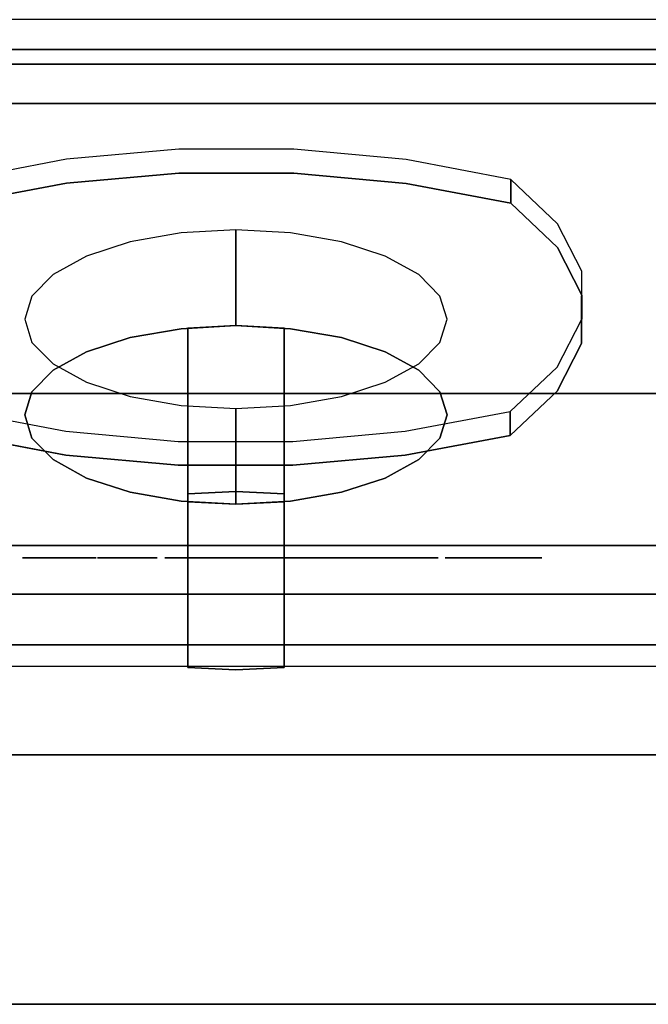
# Model space of a CAD drawing. Units: millimetres. Extents: x -2 to 823, y -1308 to 1.
# Drawn here: x 390 to 465, y -972 to -854 of the extents above; entities that cross this region are included whole.
import ezdxf

# ---------------------------------------------------------------- set-up
doc = ezdxf.new("R2010")
doc.units = ezdxf.units.MM
for name, color, linetype in [('IQ_200_2D', 1, 'Continuous'), ('IQ_200_3D', 1, 'Continuous'), ('IQ_204_2D', 7, 'Continuous'), ('IQ_204_3D', 7, 'Continuous'), ('IQ_BLUE_3D', 5, 'Continuous'), ('IQ_WHITE_3D', 7, 'Continuous')]:
    doc.layers.add(name, color=color, linetype=linetype)

msp = doc.modelspace()

# ---------------------------------------------------------------- linework, layer by layer
at = {"layer": 'IQ_200_2D'}
msp.add_line((0, -931.78), (800, -931.78), dxfattribs=at)
at = {"layer": 'IQ_200_3D'}
for points, invisible_edges in [([(0, -854, 660.66), (800, -854, 660.66), (800, -854.09, 661.42), (0, -854.09, 661.42)], 4), ([(0, -854.09, 661.42), (800, -854.09, 661.42), (800, -854.37, 662.15), (0, -854.37, 662.15)], 5), ([(0, -854.37, 662.15), (800, -854.37, 662.15), (800, -854.82, 662.78), (0, -854.82, 662.78)], 5), ([(800, -855.4, 663.29), (0, -855.4, 663.29), (0, -854.82, 662.78), (800, -854.82, 662.78)], 5), ([(0, -855.4, 663.29), (800, -855.4, 663.29), (800, -856.09, 663.64), (0, -856.09, 663.64)], 5), ([(0, -856.09, 663.64), (800, -856.09, 663.64), (800, -856.84, 663.81), (0, -856.84, 663.81)], 5), ([(0, -856.84, 663.81), (800, -856.84, 663.81), (800, -857.62, 663.8), (0, -857.62, 663.8)], 1), ([(800, -923.15, 900), (0, -923.15, 900), (0, -925.38, 899.71), (800, -925.38, 899.71)], 4), ([(800, -925.38, 899.71), (0, -925.38, 899.71), (0, -927.46, 898.84), (800, -927.46, 898.84)], 5), ([(800, -927.46, 898.84), (0, -927.46, 898.84), (0, -929.25, 897.47), (800, -929.25, 897.47)], 5), ([(800, -929.25, 897.47), (0, -929.25, 897.47), (0, -930.62, 895.69), (800, -930.62, 895.69)], 5), ([(800, -930.62, 887.06), (0, -930.62, 887.06), (0, -929.25, 885.27), (800, -929.25, 885.27)], 1), ([(800, -930.62, 895.69), (0, -930.62, 895.69), (0, -931.48, 893.6), (800, -931.48, 893.6)], 5), ([(800, -931.48, 889.14), (0, -931.48, 889.14), (0, -930.62, 887.06), (800, -930.62, 887.06)], 5), ([(800, -931.48, 893.6), (0, -931.48, 893.6), (0, -931.78, 891.37), (800, -931.78, 891.37)], 5), ([(800, -931.78, 891.37), (0, -931.78, 891.37), (0, -931.48, 889.14), (800, -931.48, 889.14)], 5)]:
    msp.add_3dface(points, dxfattribs=dict(at, invisible_edges=invisible_edges))
for points in [[(800, -917.28, 655.41), (0, -917.28, 655.41), (0, -857.62, 663.8), (800, -857.62, 663.8)], [(800, -917.28, 691.26), (800, -859.39, 815.41), (0, -859.39, 815.41), (0, -917.28, 691.26)], [(800, -929.25, 885.27), (0, -929.25, 885.27), (0, -859.39, 815.41), (800, -859.39, 815.41)], [(800, -864.12, 646.8), (0, -864.12, 646.8), (0, -899, 646.8), (800, -899, 646.8)], [(800, -864.12, 198), (0, -864.12, 198), (0, -864.12, 646.8), (800, -864.12, 646.8)], [(800, -899, 198), (0, -899, 198), (0, -864.12, 198), (800, -864.12, 198)], [(800, -899, 646.8), (0, -899, 646.8), (0, -899, 198), (800, -899, 198)], [(800, -917.28, 691.26), (0, -917.28, 691.26), (0, -917.28, 655.41), (800, -917.28, 655.41)]]:
    msp.add_3dface(points, dxfattribs=at)
at = {"layer": 'IQ_204_2D'}
for p, q in [((703.5, -942.46), (96.5, -942.46)), ((18.97, -972.46), (781.03, -972.46))]:
    msp.add_line(p, q, dxfattribs=at)
at = {"layer": 'IQ_204_3D'}
for points, invisible_edges in [([(781.03, -942.97, 624.18), (781.03, -942.46, 620.29), (18.97, -942.46, 620.29), (18.97, -942.97, 624.18)], 8), ([(781.03, -942.97, 616.41), (18.97, -942.97, 616.41), (18.97, -942.46, 620.29), (781.03, -942.46, 620.29)], 1), ([(781.03, -942.97, 624.18), (18.97, -942.97, 624.18), (18.97, -944.47, 627.79), (781.03, -944.47, 627.79)], 5), ([(781.03, -944.47, 612.79), (18.97, -944.47, 612.79), (18.97, -942.97, 616.41), (781.03, -942.97, 616.41)], 5), ([(781.03, -944.47, 627.79), (18.97, -944.47, 627.79), (18.97, -946.86, 630.9), (781.03, -946.86, 630.9)], 5), ([(781.03, -946.86, 609.69), (18.97, -946.86, 609.69), (18.97, -944.47, 612.79), (781.03, -944.47, 612.79)], 5), ([(781.03, -946.86, 630.9), (18.97, -946.86, 630.9), (18.97, -949.96, 633.28), (781.03, -949.96, 633.28)], 5), ([(781.03, -949.96, 607.3), (18.97, -949.96, 607.3), (18.97, -946.86, 609.69), (781.03, -946.86, 609.69)], 5), ([(781.03, -949.96, 633.28), (18.97, -949.96, 633.28), (18.97, -953.58, 634.78), (781.03, -953.58, 634.78)], 5), ([(781.03, -953.58, 605.8), (18.97, -953.58, 605.8), (18.97, -949.96, 607.3), (781.03, -949.96, 607.3)], 5), ([(781.03, -953.58, 634.78), (18.97, -953.58, 634.78), (18.97, -957.46, 635.29), (781.03, -957.46, 635.29)], 5), ([(18.97, -953.58, 605.8), (781.03, -953.58, 605.8), (781.03, -957.46, 605.29), (18.97, -957.46, 605.29)], 5), ([(18.97, -961.34, 634.78), (781.03, -961.34, 634.78), (781.03, -957.46, 635.29), (18.97, -957.46, 635.29)], 5), ([(781.03, -961.34, 605.8), (18.97, -961.34, 605.8), (18.97, -957.46, 605.29), (781.03, -957.46, 605.29)], 5), ([(781.03, -961.34, 634.78), (18.97, -961.34, 634.78), (18.97, -964.96, 633.28), (781.03, -964.96, 633.28)], 5), ([(781.03, -964.96, 607.3), (18.97, -964.96, 607.3), (18.97, -961.34, 605.8), (781.03, -961.34, 605.8)], 5), ([(781.03, -964.96, 633.28), (18.97, -964.96, 633.28), (18.97, -968.07, 630.9), (781.03, -968.07, 630.9)], 5), ([(781.03, -968.07, 609.69), (18.97, -968.07, 609.69), (18.97, -964.96, 607.3), (781.03, -964.96, 607.3)], 5), ([(781.03, -968.07, 630.9), (18.97, -968.07, 630.9), (18.97, -970.45, 627.79), (781.03, -970.45, 627.79)], 5), ([(781.03, -970.45, 612.79), (18.97, -970.45, 612.79), (18.97, -968.07, 609.69), (781.03, -968.07, 609.69)], 5), ([(781.03, -970.45, 627.79), (18.97, -970.45, 627.79), (18.97, -971.95, 624.18), (781.03, -971.95, 624.18)], 5), ([(781.03, -971.95, 616.41), (18.97, -971.95, 616.41), (18.97, -970.45, 612.79), (781.03, -970.45, 612.79)], 5), ([(781.03, -971.95, 624.18), (18.97, -971.95, 624.18), (18.97, -972.46, 620.29), (781.03, -972.46, 620.29)], 1), ([(781.03, -972.46, 620.29), (18.97, -972.46, 620.29), (18.97, -971.95, 616.41), (781.03, -971.95, 616.41)], 4)]:
    msp.add_3dface(points, dxfattribs=dict(at, invisible_edges=invisible_edges))
at = {"layer": 'IQ_BLUE_3D'}
for points, invisible_edges in [([(395.32, -873.71, 792.2), (408.84, -869.61, 793.47), (395.32, -870.83, 790.86)], 13), ([(408.84, -869.61, 793.47), (395.32, -873.71, 792.2), (408.84, -872.49, 794.82)], 13), ([(408.84, -872.49, 794.82), (422.65, -872.5, 794.8), (422.65, -869.62, 793.46), (408.84, -869.61, 793.47)], 10), ([(436.16, -870.85, 790.82), (422.65, -869.62, 793.46), (422.65, -872.5, 794.8), (436.16, -873.73, 792.16)], 10), ([(382.72, -876.1, 787.08), (395.32, -870.83, 790.86), (382.72, -873.22, 785.74)], 1), ([(395.32, -873.71, 792.2), (395.32, -870.83, 790.86), (382.72, -876.1, 787.08)], 3), ([(436.16, -873.73, 792.16), (448.75, -873.25, 785.68), (436.16, -870.85, 790.82)], 13), ([(408.84, -872.49, 794.82), (379.56, -878.68, 781.54), (379.5, -901.42, 732.78)], 15), ([(408.84, -872.49, 794.82), (379.5, -901.42, 732.78), (408.75, -907.64, 719.45)], 15), ([(395.32, -873.71, 792.2), (379.56, -878.68, 781.54), (408.84, -872.49, 794.82)], 3), ([(408.75, -907.64, 719.45), (457.29, -887.17, 763.34), (408.84, -872.49, 794.82)], 15), ([(408.84, -872.49, 794.82), (457.29, -887.17, 763.34), (422.65, -872.5, 794.8)], 3), ([(457.29, -887.17, 763.34), (436.16, -873.73, 792.16), (422.65, -872.5, 794.8)], 13), ([(395.32, -873.71, 792.2), (381.06, -877.37, 784.35), (379.56, -878.68, 781.54)], 13), ([(395.32, -873.71, 792.2), (382.72, -876.1, 787.08), (381.06, -877.37, 784.35)], 12), ([(448.75, -873.25, 785.68), (436.16, -873.73, 792.16), (448.75, -876.13, 787.02)], 1), ([(457.29, -887.17, 763.34), (454.4, -881.46, 775.59), (436.16, -873.73, 792.16)], 14), ([(448.75, -876.13, 787.02), (436.16, -873.73, 792.16), (454.4, -881.46, 775.59)], 2), ([(448.75, -876.13, 787.02), (454.4, -878.58, 774.25), (448.75, -873.25, 785.68)], 1), ([(454.4, -881.46, 775.59), (454.4, -878.58, 774.25), (448.75, -876.13, 787.02)], 3), ([(454.4, -881.46, 775.59), (457.29, -884.29, 762), (454.4, -878.58, 774.25)], 13), ([(457.29, -884.29, 762), (454.4, -881.46, 775.59), (457.29, -887.17, 763.34)], 13), ([(457.29, -884.29, 762), (457.29, -887.17, 763.34), (457.27, -890.13, 749.48)], 3), ([(457.29, -887.17, 763.34), (408.75, -907.64, 719.45), (457.27, -893.01, 750.82)], 3), ([(457.27, -890.13, 749.48), (457.29, -887.17, 763.34), (457.27, -893.01, 750.82)], 13), ([(457.27, -893.01, 750.82), (454.36, -895.84, 737.24), (457.27, -890.13, 749.48)], 13), ([(457.27, -893.01, 750.82), (408.75, -907.64, 719.45), (422.56, -907.64, 719.43)], 13), ([(436.07, -906.43, 722.05), (457.27, -893.01, 750.82), (422.56, -907.64, 719.43)], 3), ([(454.36, -898.71, 738.58), (457.27, -893.01, 750.82), (436.07, -906.43, 722.05)], 14), ([(454.36, -898.71, 738.58), (454.36, -895.84, 737.24), (457.27, -893.01, 750.82)], 3), ([(448.68, -901.16, 725.82), (454.36, -895.84, 737.24), (454.36, -898.71, 738.58), (448.68, -904.04, 727.17)], 2), ([(436.07, -906.43, 722.05), (448.68, -904.04, 727.17), (454.36, -898.71, 738.58)], 12), ([(395.24, -906.41, 722.09), (382.64, -901.13, 725.89), (395.24, -903.53, 720.74)], 13), ([(382.64, -901.13, 725.89), (395.24, -906.41, 722.09), (382.64, -904.01, 727.23)], 1), ([(395.24, -906.41, 722.09), (379.5, -901.42, 732.78), (380.99, -902.73, 729.97)], 13), ([(379.5, -901.42, 732.78), (395.24, -906.41, 722.09), (408.75, -907.64, 719.45)], 13), ([(448.68, -904.04, 727.17), (436.07, -903.55, 720.7), (448.68, -901.16, 725.82)], 1), ([(395.24, -906.41, 722.09), (380.99, -902.73, 729.97), (382.64, -904.01, 727.23)], 1), ([(408.75, -907.64, 719.45), (395.24, -903.53, 720.74), (408.75, -904.76, 718.11)], 13), ([(395.24, -906.41, 722.09), (395.24, -903.53, 720.74), (408.75, -907.64, 719.45)], 3), ([(422.56, -904.77, 718.09), (436.07, -903.55, 720.7), (436.07, -906.43, 722.05), (422.56, -907.64, 719.43)], 10), ([(436.07, -906.43, 722.05), (436.07, -903.55, 720.7), (448.68, -904.04, 727.17)], 3), ([(408.75, -904.76, 718.11), (422.56, -907.64, 719.43), (408.75, -907.64, 719.45)], 13), ([(422.56, -904.77, 718.09), (422.56, -907.64, 719.43), (408.75, -904.76, 718.11)], 3)]:
    msp.add_3dface(points, dxfattribs=dict(at, invisible_edges=invisible_edges))
at = {"layer": 'IQ_WHITE_3D'}
for points, invisible_edges in [([(403, -880.77, 777.06), (403, -892.28, 782.43), (409.12, -879.7, 779.36)], 3), ([(409.12, -879.7, 779.36), (403, -892.28, 782.43), (409.12, -891.21, 784.73)], 13), ([(415.7, -879.33, 780.15), (409.12, -879.7, 779.36), (409.12, -891.21, 784.73), (415.7, -890.84, 785.51)], 2), ([(415.7, -890.84, 785.51), (422.27, -891.21, 784.73), (422.27, -879.7, 779.36), (415.7, -879.33, 780.15)], 2), ([(422.27, -891.21, 784.73), (428.4, -880.77, 777.06), (422.27, -879.7, 779.36)], 13), ([(403, -880.77, 777.06), (397.74, -882.48, 773.4), (397.74, -893.99, 778.77)], 14), ([(397.74, -893.99, 778.77), (403, -892.28, 782.43), (403, -880.77, 777.06)], 14), ([(428.4, -892.28, 782.43), (428.4, -880.77, 777.06), (422.27, -891.21, 784.73)], 3), ([(428.4, -892.28, 782.43), (433.66, -882.48, 773.4), (428.4, -880.77, 777.06)], 13), ([(397.74, -882.48, 773.4), (393.7, -884.7, 768.63), (393.7, -896.21, 774), (397.74, -893.99, 778.77)], 10), ([(428.4, -892.28, 782.43), (433.66, -893.99, 778.77), (433.66, -882.48, 773.4)], 14), ([(437.7, -884.7, 768.63), (433.66, -882.48, 773.4), (433.66, -893.99, 778.77), (437.7, -896.21, 774)], 10), ([(391.16, -898.8, 768.45), (393.7, -884.7, 768.63), (391.16, -887.29, 763.08)], 13), ([(391.16, -898.8, 768.45), (393.7, -896.21, 774), (393.7, -884.7, 768.63)], 14), ([(437.7, -884.7, 768.63), (437.7, -896.21, 774), (440.23, -887.29, 763.08)], 3), ([(390.3, -901.58, 762.49), (391.16, -898.8, 768.45), (391.16, -887.29, 763.08)], 14), ([(391.16, -887.29, 763.08), (390.3, -890.07, 757.12), (390.3, -901.58, 762.49)], 14), ([(437.7, -896.21, 774), (440.23, -898.8, 768.45), (440.23, -887.29, 763.08)], 14), ([(440.23, -887.29, 763.08), (440.23, -898.8, 768.45), (441.1, -890.07, 757.12)], 3), ([(391.16, -892.85, 751.17), (391.16, -904.36, 756.53), (390.3, -890.07, 757.12)], 3), ([(390.3, -890.07, 757.12), (391.16, -904.36, 756.53), (390.3, -901.58, 762.49)], 13), ([(440.23, -892.85, 751.17), (441.1, -890.07, 757.12), (441.1, -901.58, 762.49)], 14), ([(441.1, -890.07, 757.12), (440.23, -898.8, 768.45), (441.1, -901.58, 762.49)], 13), ([(403, -910.87, 742.56), (422.27, -891.21, 784.73), (393.7, -896.21, 774)], 15), ([(393.7, -896.21, 774), (422.27, -891.21, 784.73), (403, -892.28, 782.43)], 15), ([(403, -892.28, 782.43), (422.27, -891.21, 784.73), (409.12, -891.21, 784.73)], 3), ([(403, -910.87, 742.56), (437.7, -896.21, 774), (422.27, -891.21, 784.73)], 15), ([(415.7, -890.84, 785.51), (409.12, -891.21, 784.73), (422.27, -891.21, 784.73)], 2), ([(415.7, -890.84, 785.51), (409.91, -891.13, 784.91), (409.91, -911.06, 794.2), (415.7, -910.78, 794.81)], 8), ([(415.7, -910.78, 794.81), (421.49, -911.06, 794.2), (421.49, -891.13, 784.91), (415.7, -890.84, 785.51)], 8), ([(422.27, -891.21, 784.73), (433.66, -893.99, 778.77), (428.4, -892.28, 782.43)], 1), ([(422.27, -891.21, 784.73), (437.7, -896.21, 774), (433.66, -893.99, 778.77)], 13), ([(393.7, -895.43, 745.61), (393.7, -906.94, 750.98), (391.16, -892.85, 751.17)], 3), ([(393.7, -906.94, 750.98), (391.16, -904.36, 756.53), (391.16, -892.85, 751.17)], 14), ([(393.7, -896.21, 774), (403, -892.28, 782.43), (397.74, -893.99, 778.77)], 1), ([(440.23, -904.36, 756.53), (437.7, -895.43, 745.61), (440.23, -892.85, 751.17)], 13), ([(441.1, -901.58, 762.49), (440.23, -904.36, 756.53), (440.23, -892.85, 751.17)], 14), ([(403, -910.87, 742.56), (393.7, -896.21, 774), (391.16, -898.8, 768.45)], 13), ([(393.7, -895.43, 745.61), (397.74, -897.66, 740.85), (397.74, -909.17, 746.21), (393.7, -906.94, 750.98)], 10), ([(403, -910.87, 742.56), (409.12, -911.95, 740.26), (437.7, -896.21, 774)], 14), ([(409.12, -911.95, 740.26), (433.66, -909.17, 746.21), (437.7, -896.21, 774)], 15), ([(433.66, -897.66, 740.85), (437.7, -895.43, 745.61), (437.7, -906.94, 750.98), (433.66, -909.17, 746.21)], 10), ([(433.66, -909.17, 746.21), (437.7, -906.94, 750.98), (437.7, -896.21, 774)], 14), ([(440.23, -904.36, 756.53), (437.7, -906.94, 750.98), (437.7, -895.43, 745.61)], 14), ([(440.23, -898.8, 768.45), (437.7, -896.21, 774), (437.7, -906.94, 750.98)], 14), ([(403, -910.87, 742.56), (397.74, -897.66, 740.85), (403, -899.36, 737.19)], 13), ([(403, -910.87, 742.56), (397.74, -909.17, 746.21), (397.74, -897.66, 740.85)], 14), ([(428.4, -899.36, 737.19), (433.66, -897.66, 740.85), (433.66, -909.17, 746.21)], 14), ([(391.16, -904.36, 756.53), (391.16, -898.8, 768.45), (390.3, -901.58, 762.49)], 1), ([(403, -910.87, 742.56), (391.16, -898.8, 768.45), (391.16, -904.36, 756.53)], 15), ([(403, -899.36, 737.19), (409.12, -900.44, 734.89), (409.12, -911.95, 740.26), (403, -910.87, 742.56)], 10), ([(422.27, -900.44, 734.89), (428.4, -899.36, 737.19), (428.4, -910.87, 742.56), (422.27, -911.95, 740.26)], 10), ([(433.66, -909.17, 746.21), (428.4, -910.87, 742.56), (428.4, -899.36, 737.19)], 14), ([(441.1, -901.58, 762.49), (440.23, -898.8, 768.45), (437.7, -906.94, 750.98)], 14), ([(415.7, -912.31, 739.47), (409.12, -911.95, 740.26), (409.12, -900.44, 734.89)], 14), ([(415.7, -900.8, 734.1), (415.7, -912.31, 739.47), (409.12, -900.44, 734.89)], 2), ([(422.27, -900.44, 734.89), (422.27, -911.95, 740.26), (415.7, -900.8, 734.1)], 3), ([(422.27, -911.95, 740.26), (415.7, -912.31, 739.47), (415.7, -900.8, 734.1)], 12), ([(437.7, -906.94, 750.98), (440.23, -904.36, 756.53), (441.1, -901.58, 762.49)], 12), ([(403, -910.87, 742.56), (391.16, -904.36, 756.53), (393.7, -906.94, 750.98)], 13), ([(403, -910.87, 742.56), (393.7, -906.94, 750.98), (397.74, -909.17, 746.21)], 1), ([(428.4, -910.87, 742.56), (433.66, -909.17, 746.21), (409.12, -911.95, 740.26)], 14), ([(409.12, -911.95, 740.26), (422.27, -911.95, 740.26), (428.4, -910.87, 742.56)], 13), ([(415.7, -910.78, 794.81), (409.91, -911.06, 794.2), (421.49, -911.06, 794.2)], 2), ([(421.49, -911.06, 794.2), (409.91, -911.06, 794.2), (409.91, -931.97, 749.37), (421.49, -931.97, 749.37)], 5), ([(409.12, -911.95, 740.26), (415.7, -912.31, 739.47), (422.27, -911.95, 740.26)], 12), ([(415.7, -932.25, 748.77), (409.91, -931.97, 749.37), (409.91, -912.03, 740.08), (415.7, -912.31, 739.47)], 8), ([(415.7, -912.31, 739.47), (421.49, -912.03, 740.08), (421.49, -931.97, 749.37), (415.7, -932.25, 748.77)], 8), ([(392.75, -918.78, 670.01), (392.67, -918.78, 670.66), (390.04, -918.78, 669.48), (390.38, -918.78, 668.47)], 10), ([(390.04, -918.78, 672.08), (392.67, -918.78, 671.94), (392.7, -918.78, 672.59), (390.17, -918.78, 673.11)], 5), ([(390.04, -918.78, 672.08), (390.04, -918.78, 669.48), (392.67, -918.78, 670.66), (392.67, -918.78, 671.94)], 10), ([(392.7, -918.78, 672.59), (390.57, -918.78, 674.06), (390.17, -918.78, 673.11)], 13), ([(392.96, -918.78, 669.39), (392.75, -918.78, 670.01), (390.38, -918.78, 668.47), (390.96, -918.78, 667.58)], 10), ([(392.89, -918.78, 673.21), (391.19, -918.78, 674.88), (390.57, -918.78, 674.06), (392.7, -918.78, 672.59)], 5), ([(390.96, -918.78, 667.58), (391.74, -918.78, 666.86), (393.31, -918.78, 668.84), (392.96, -918.78, 669.39)], 10), ([(392.89, -918.78, 673.21), (393.23, -918.78, 673.76), (391.19, -918.78, 674.88)], 14), ([(393.23, -918.78, 673.76), (393.7, -918.78, 674.21), (392.01, -918.78, 675.51), (391.19, -918.78, 674.88)], 10), ([(392.67, -918.78, 666.35), (393.7, -918.78, 666.08), (393.78, -918.78, 668.39), (391.74, -918.78, 666.86)], 6), ([(393.31, -918.78, 668.84), (391.74, -918.78, 666.86), (393.78, -918.78, 668.39)], 3), ([(392.97, -918.78, 675.9), (392.01, -918.78, 675.51), (393.7, -918.78, 674.21), (394.27, -918.78, 674.52)], 10), ([(394.27, -918.78, 674.52), (393.99, -918.78, 676.04), (392.97, -918.78, 675.9)], 13), ([(393.7, -918.78, 666.08), (395.84, -918.78, 666.08), (394.96, -918.78, 667.84), (394.34, -918.78, 668.04)], 10), ([(393.78, -918.78, 668.39), (393.7, -918.78, 666.08), (394.34, -918.78, 668.04)], 3), ([(393.99, -918.78, 676.04), (394.27, -918.78, 674.52), (394.9, -918.78, 674.68), (395.36, -918.78, 676.04)], 5), ([(394.9, -918.78, 674.68), (395.95, -918.78, 674.68), (395.36, -918.78, 676.04)], 14), ([(395.84, -918.78, 666.08), (396.89, -918.78, 666.37), (396.47, -918.78, 667.84), (394.96, -918.78, 667.84)], 10), ([(397.09, -918.78, 675.88), (395.36, -918.78, 676.04), (395.95, -918.78, 674.68), (396.58, -918.78, 674.5)], 10), ([(397.02, -918.78, 667.9), (396.47, -918.78, 667.84), (396.89, -918.78, 666.37), (397.86, -918.78, 666.85)], 10), ([(397.09, -918.78, 675.88), (396.58, -918.78, 674.5), (397.15, -918.78, 674.17), (398.77, -918.78, 675.39)], 5), ([(397.86, -918.78, 666.85), (397.55, -918.78, 668.07), (397.02, -918.78, 667.9)], 13), ([(397.15, -918.78, 674.17), (397.61, -918.78, 673.7), (398.77, -918.78, 674.08), (398.77, -918.78, 675.39)], 10), ([(397.55, -918.78, 668.07), (397.86, -918.78, 666.85), (398.73, -918.78, 667.51), (398.02, -918.78, 668.36)], 5), ([(397.86, -918.78, 673.5), (398.77, -918.78, 674.08), (397.61, -918.78, 673.7), (397.72, -918.78, 673.58)], 3), ([(398.01, -918.78, 673.45), (398.17, -918.78, 673.44), (398.77, -918.78, 674.08), (397.86, -918.78, 673.5)], 6), ([(398.02, -918.78, 668.36), (398.82, -918.78, 667.62), (398.88, -918.78, 667.74), (398.91, -918.78, 667.88)], 9), ([(398.82, -918.78, 667.62), (398.02, -918.78, 668.36), (398.73, -918.78, 667.51)], 3), ([(398.02, -918.78, 668.36), (398.91, -918.78, 667.88), (398.9, -918.78, 668.02), (398.86, -918.78, 668.15)], 9), ([(398.86, -918.78, 668.15), (398.78, -918.78, 668.27), (398.15, -918.78, 668.43), (398.02, -918.78, 668.36)], 10), ([(398.78, -918.78, 668.27), (398.68, -918.78, 668.37), (398.28, -918.78, 668.47), (398.15, -918.78, 668.43)], 10), ([(398.77, -918.78, 674.08), (398.17, -918.78, 673.44), (398.33, -918.78, 673.47), (398.47, -918.78, 673.54)], 9), ([(398.68, -918.78, 668.37), (398.56, -918.78, 668.43), (398.42, -918.78, 668.47), (398.28, -918.78, 668.47)], 8), ([(398.77, -918.78, 674.08), (398.47, -918.78, 673.54), (398.6, -918.78, 673.65), (398.69, -918.78, 673.78)], 9), ([(398.69, -918.78, 673.78), (398.75, -918.78, 673.92), (398.77, -918.78, 674.08)], 12), ([(400.54, -918.78, 674.37), (403.38, -918.78, 679.03), (399.04, -918.78, 674.37)], 1), ([(403.34, -918.78, 668.9), (403.29, -918.78, 669.29), (400.54, -918.78, 668.33), (400.62, -918.78, 667.75)], 10), ([(400.54, -918.78, 674.37), (400.54, -918.78, 668.33), (403.29, -918.78, 669.29), (403.29, -918.78, 674.42)], 10), ([(403.38, -918.78, 675.8), (403.38, -918.78, 679.03), (400.54, -918.78, 674.37), (403.29, -918.78, 674.42)], 14), ([(400.84, -918.78, 667.2), (401.2, -918.78, 666.74), (403.48, -918.78, 668.54), (400.62, -918.78, 667.75)], 6), ([(403.34, -918.78, 668.9), (400.62, -918.78, 667.75), (403.48, -918.78, 668.54)], 3), ([(401.66, -918.78, 666.38), (402.2, -918.78, 666.16), (403.48, -918.78, 668.54), (401.2, -918.78, 666.74)], 6), ([(403.72, -918.78, 668.23), (402.2, -918.78, 666.16), (402.78, -918.78, 666.08), (404.02, -918.78, 667.99)], 5), ([(402.2, -918.78, 666.16), (403.72, -918.78, 668.23), (403.48, -918.78, 668.54)], 13), ([(404.02, -918.78, 667.99), (402.78, -918.78, 666.08), (404.37, -918.78, 666.08), (404.38, -918.78, 667.84)], 5), ([(403.29, -918.78, 674.42), (405.68, -918.78, 674.42), (403.38, -918.78, 675.8)], 14), ([(405.68, -918.78, 674.42), (406.24, -918.78, 674.98), (406.24, -918.78, 675.8), (403.38, -918.78, 675.8)], 8), ([(404.73, -918.78, 667.78), (404.38, -918.78, 667.84), (404.37, -918.78, 666.08), (405.23, -918.78, 666.39)], 10), ([(405.23, -918.78, 666.39), (405.09, -918.78, 667.79), (404.73, -918.78, 667.78)], 13), ([(405.09, -918.78, 667.79), (405.23, -918.78, 666.39), (406, -918.78, 666.9), (405.44, -918.78, 667.88)], 5), ([(405.44, -918.78, 667.88), (405.87, -918.78, 667.87), (405.73, -918.78, 667.91), (405.58, -918.78, 667.91)], 1), ([(405.44, -918.78, 667.88), (406, -918.78, 666.9), (405.87, -918.78, 667.87)], 15), ([(406, -918.78, 666.9), (406.1, -918.78, 667.69), (405.99, -918.78, 667.79), (405.87, -918.78, 667.87)], 9), ([(406, -918.78, 666.9), (406.11, -918.78, 667), (406.18, -918.78, 667.13), (406.21, -918.78, 667.27)], 8), ([(406, -918.78, 666.9), (406.21, -918.78, 667.42), (406.17, -918.78, 667.56), (406.1, -918.78, 667.69)], 9), ([(406.21, -918.78, 667.27), (406.21, -918.78, 667.42), (406, -918.78, 666.9)], 14), ([(412.53, -918.78, 666.3), (411.85, -918.78, 667.59), (411.57, -918.78, 667.8), (407.14, -918.78, 666.3)], 5), ([(408.09, -918.78, 667.8), (407.81, -918.78, 667.59), (407.14, -918.78, 666.3), (411.57, -918.78, 667.8)], 14), ([(407.14, -918.78, 666.3), (407.49, -918.78, 667.45), (407.14, -918.78, 667.41)], 1), ([(407.49, -918.78, 667.45), (407.14, -918.78, 666.3), (407.81, -918.78, 667.59)], 3), ([(407.74, -918.78, 675.11), (407.73, -918.78, 674.95), (407.77, -918.78, 674.79), (407.85, -918.78, 674.65)], 8), ([(407.85, -918.78, 674.65), (407.96, -918.78, 674.53), (407.79, -918.78, 675.27), (407.74, -918.78, 675.11)], 10), ([(407.96, -918.78, 674.53), (407.99, -918.78, 675.52), (407.87, -918.78, 675.41), (407.79, -918.78, 675.27)], 9), ([(407.96, -918.78, 674.53), (408.2, -918.78, 674.28), (408.29, -918.78, 675.63), (408.13, -918.78, 675.6)], 10), ([(407.99, -918.78, 675.52), (407.96, -918.78, 674.53), (408.13, -918.78, 675.6)], 3), ([(408.09, -918.78, 667.8), (411.57, -918.78, 667.8), (411.36, -918.78, 668.08), (408.3, -918.78, 668.08)], 5), ([(408.38, -918.78, 673.98), (408.29, -918.78, 675.63), (408.2, -918.78, 674.28)], 3), ([(410.99, -918.78, 674.04), (410.99, -918.78, 675.92), (408.29, -918.78, 675.63), (408.38, -918.78, 673.98)], 12), ([(408.3, -918.78, 668.08), (411.36, -918.78, 668.08), (411.23, -918.78, 668.41), (408.44, -918.78, 668.41)], 5), ([(410.99, -918.78, 674.04), (408.38, -918.78, 673.98), (408.48, -918.78, 673.64), (411.18, -918.78, 672.37)], 13), ([(411.18, -918.78, 668.75), (411.18, -918.78, 672.37), (408.48, -918.78, 668.75), (408.44, -918.78, 668.41)], 10), ([(408.44, -918.78, 668.41), (411.23, -918.78, 668.41), (411.18, -918.78, 668.75)], 13), ([(411.18, -918.78, 672.37), (408.48, -918.78, 673.64), (408.48, -918.78, 668.75)], 13), ([(411.62, -918.78, 673.01), (411.94, -918.78, 673.24), (410.99, -918.78, 674.04)], 14), ([(411.62, -918.78, 673.01), (410.99, -918.78, 674.04), (411.36, -918.78, 672.72)], 3), ([(410.99, -918.78, 674.04), (411.18, -918.78, 672.37), (411.36, -918.78, 672.72)], 13), ([(412.31, -918.78, 673.38), (412.69, -918.78, 673.42), (413.55, -918.78, 675.98), (410.99, -918.78, 674.04)], 10), ([(410.99, -918.78, 674.04), (411.94, -918.78, 673.24), (412.31, -918.78, 673.38)], 13), ([(412.18, -918.78, 667.45), (411.85, -918.78, 667.59), (412.53, -918.78, 666.3)], 14), ([(412.53, -918.78, 666.3), (412.53, -918.78, 667.41), (412.18, -918.78, 667.45)], 12), ([(413.55, -918.78, 675.98), (412.69, -918.78, 673.42), (414.25, -918.78, 673.42), (414.94, -918.78, 675.98)], 1), ([(414.72, -918.78, 668.8), (415.17, -918.78, 667.97), (417.59, -918.78, 669.5), (414.47, -918.78, 669.71)], 6), ([(417.59, -918.78, 672.61), (414.47, -918.78, 669.71), (417.59, -918.78, 669.5)], 3), ([(417.59, -918.78, 672.61), (414.72, -918.78, 673.31), (414.47, -918.78, 672.4), (414.47, -918.78, 669.71)], 9), ([(415.17, -918.78, 674.13), (414.72, -918.78, 673.31), (417.59, -918.78, 672.61), (417.66, -918.78, 673.16)], 10), ([(417.66, -918.78, 668.95), (415.17, -918.78, 667.97), (415.78, -918.78, 667.26), (417.88, -918.78, 668.42)], 5), ([(415.17, -918.78, 667.97), (417.66, -918.78, 668.95), (417.59, -918.78, 669.5)], 13), ([(417.66, -918.78, 673.16), (417.88, -918.78, 673.68), (415.78, -918.78, 674.85), (415.17, -918.78, 674.13)], 10), ([(417.88, -918.78, 668.42), (415.78, -918.78, 667.26), (416.53, -918.78, 666.7), (418.22, -918.78, 667.98)], 5), ([(417.88, -918.78, 673.68), (418.22, -918.78, 674.13), (416.53, -918.78, 675.41), (415.78, -918.78, 674.85)], 10), ([(418.22, -918.78, 667.98), (416.53, -918.78, 666.7), (417.39, -918.78, 666.32), (418.67, -918.78, 667.64)], 5), ([(417.39, -918.78, 675.79), (416.53, -918.78, 675.41), (418.22, -918.78, 674.13), (418.67, -918.78, 674.47)], 10), ([(418.31, -918.78, 666.13), (419.19, -918.78, 667.42), (418.67, -918.78, 667.64), (417.39, -918.78, 666.32)], 5), ([(418.67, -918.78, 674.47), (418.31, -918.78, 675.98), (417.39, -918.78, 675.79)], 13), ([(419.19, -918.78, 667.42), (418.31, -918.78, 666.13), (419.69, -918.78, 666.07), (419.74, -918.78, 667.35)], 5), ([(418.31, -918.78, 675.98), (418.67, -918.78, 674.47), (419.19, -918.78, 674.69), (419.69, -918.78, 676.04)], 5), ([(419.69, -918.78, 676.04), (419.19, -918.78, 674.69), (419.74, -918.78, 674.76)], 13), ([(420.3, -918.78, 667.42), (419.74, -918.78, 667.35), (419.69, -918.78, 666.07), (421.07, -918.78, 666.13)], 10), ([(420.3, -918.78, 674.69), (420.82, -918.78, 674.47), (421.07, -918.78, 675.98), (419.69, -918.78, 676.04)], 10), ([(420.3, -918.78, 674.69), (419.69, -918.78, 676.04), (419.74, -918.78, 674.76)], 3), ([(420.82, -918.78, 667.64), (420.3, -918.78, 667.42), (421.07, -918.78, 666.13), (421.99, -918.78, 666.32)], 10), ([(421.27, -918.78, 667.98), (420.82, -918.78, 667.64), (421.99, -918.78, 666.32), (422.85, -918.78, 666.7)], 10), ([(420.82, -918.78, 674.47), (421.27, -918.78, 674.13), (421.99, -918.78, 675.79), (421.07, -918.78, 675.98)], 10), ([(422.85, -918.78, 666.7), (423.6, -918.78, 667.26), (421.61, -918.78, 668.42), (421.27, -918.78, 667.98)], 10), ([(421.27, -918.78, 674.13), (421.61, -918.78, 673.68), (422.85, -918.78, 675.41), (421.99, -918.78, 675.79)], 10), ([(421.83, -918.78, 668.95), (421.61, -918.78, 668.42), (423.6, -918.78, 667.26), (424.22, -918.78, 667.97)], 10), ([(423.6, -918.78, 674.85), (421.61, -918.78, 673.68), (421.83, -918.78, 673.16), (424.22, -918.78, 674.13)], 5), ([(422.85, -918.78, 675.41), (421.61, -918.78, 673.68), (423.6, -918.78, 674.85)], 3), ([(421.83, -918.78, 668.95), (424.22, -918.78, 667.97), (424.66, -918.78, 668.8)], 13), ([(424.66, -918.78, 668.8), (424.91, -918.78, 669.71), (421.9, -918.78, 669.5), (421.83, -918.78, 668.95)], 10), ([(424.66, -918.78, 673.31), (424.22, -918.78, 674.13), (421.83, -918.78, 673.16), (421.9, -918.78, 672.61)], 10), ([(421.9, -918.78, 669.5), (424.91, -918.78, 669.71), (424.91, -918.78, 672.4), (421.9, -918.78, 672.61)], 5), ([(421.9, -918.78, 672.61), (424.91, -918.78, 672.4), (424.66, -918.78, 673.31)], 13), ([(424.72, -918.78, 666.38), (425, -918.78, 667.31), (424.72, -918.78, 667.32)], 1), ([(425, -918.78, 667.31), (424.72, -918.78, 666.38), (425.27, -918.78, 667.37)], 3), ([(425.52, -918.78, 667.5), (425.27, -918.78, 667.37), (424.72, -918.78, 666.38), (429.83, -918.78, 666.38)], 10), ([(424.77, -918.78, 679.59), (425.1, -918.78, 679.54), (428.74, -918.78, 680.78)], 2), ([(425.4, -918.78, 679.42), (428.74, -918.78, 680.78), (425.1, -918.78, 679.54)], 3), ([(425.4, -918.78, 679.42), (425.66, -918.78, 679.22), (428.74, -918.78, 680.78)], 14), ([(429.83, -918.78, 666.38), (425.74, -918.78, 667.69), (425.52, -918.78, 667.5)], 13), ([(425.86, -918.78, 678.95), (428.74, -918.78, 680.78), (425.66, -918.78, 679.22)], 3), ([(429.06, -918.78, 667.67), (425.74, -918.78, 667.69), (429.83, -918.78, 666.38), (429.28, -918.78, 667.48)], 7), ([(425.74, -918.78, 667.69), (429.06, -918.78, 667.67), (428.88, -918.78, 667.9), (425.9, -918.78, 667.92)], 5), ([(425.86, -918.78, 678.95), (425.99, -918.78, 678.65), (428.74, -918.78, 680.78)], 14), ([(428.78, -918.78, 668.17), (426, -918.78, 668.18), (425.9, -918.78, 667.92), (428.88, -918.78, 667.9)], 5), ([(426.03, -918.78, 678.32), (428.74, -918.78, 680.78), (425.99, -918.78, 678.65)], 3), ([(426, -918.78, 668.18), (428.78, -918.78, 668.17), (428.74, -918.78, 668.46), (426.03, -918.78, 668.46)], 5), ([(426.03, -918.78, 678.32), (426.03, -918.78, 668.46), (428.74, -918.78, 668.46), (428.74, -918.78, 680.78)], 10), ([(429.83, -918.78, 666.38), (429.54, -918.78, 667.36), (429.28, -918.78, 667.48)], 13), ([(429.37, -918.78, 674.71), (429.64, -918.78, 674.75), (433.67, -918.78, 675.93)], 2), ([(429.83, -918.78, 666.38), (429.83, -918.78, 667.31), (429.54, -918.78, 667.36)], 12), ([(429.64, -918.78, 674.75), (429.92, -918.78, 674.73), (433.67, -918.78, 675.93)], 14), ([(430.19, -918.78, 674.65), (433.67, -918.78, 675.93), (429.92, -918.78, 674.73)], 3), ([(430.43, -918.78, 674.51), (433.67, -918.78, 675.93), (430.19, -918.78, 674.65)], 3), ([(433.67, -918.78, 675.93), (430.43, -918.78, 674.51), (430.63, -918.78, 674.31)], 13), ([(433.67, -918.78, 675.93), (430.63, -918.78, 674.31), (430.78, -918.78, 674.08)], 13), ([(433.67, -918.78, 675.93), (430.78, -918.78, 674.08), (430.88, -918.78, 673.82)], 13), ([(433.67, -918.78, 675.93), (430.88, -918.78, 673.82), (430.91, -918.78, 673.54), (433.67, -918.78, 669.73)], 5), ([(430.99, -918.78, 667.93), (431.21, -918.78, 667.38), (433.87, -918.78, 668.92), (430.91, -918.78, 668.52)], 6), ([(430.91, -918.78, 668.52), (433.72, -918.78, 669.32), (433.67, -918.78, 669.73), (430.91, -918.78, 673.54)], 5), ([(433.72, -918.78, 669.32), (430.91, -918.78, 668.52), (433.87, -918.78, 668.92)], 3), ([(431.56, -918.78, 666.9), (432.02, -918.78, 666.53), (433.87, -918.78, 668.92), (431.21, -918.78, 667.38)], 6), ([(432.56, -918.78, 666.28), (433.14, -918.78, 666.18), (434.11, -918.78, 668.58), (432.02, -918.78, 666.53)], 6), ([(432.02, -918.78, 666.53), (434.11, -918.78, 668.58), (433.87, -918.78, 668.92)], 13), ([(433.14, -918.78, 666.18), (434.66, -918.78, 666.18), (434.43, -918.78, 668.3), (434.11, -918.78, 668.58)], 10), ([(434.66, -918.78, 666.18), (434.8, -918.78, 668.11), (434.43, -918.78, 668.3)], 13), ([(435.33, -918.78, 666.26), (435.97, -918.78, 666.49), (435.21, -918.78, 668.02), (434.66, -918.78, 666.18)], 6), ([(434.66, -918.78, 666.18), (435.21, -918.78, 668.02), (434.8, -918.78, 668.11)], 13), ([(435.97, -918.78, 666.49), (436.55, -918.78, 666.86), (435.9, -918.78, 668.03), (435.21, -918.78, 668.02)], 10), ([(440.03, -918.78, 675.8), (435.83, -918.78, 675.51), (436.52, -918.78, 674.48), (436.8, -918.78, 674.24)], 10), ([(436.19, -918.78, 674.64), (435.83, -918.78, 675.51), (435.83, -918.78, 674.72)], 1), ([(435.83, -918.78, 675.51), (436.19, -918.78, 674.64), (436.52, -918.78, 674.48)], 13), ([(436.56, -918.78, 668.2), (435.9, -918.78, 668.03), (436.55, -918.78, 666.86)], 14), ([(437.17, -918.78, 668.51), (436.55, -918.78, 666.86), (438.34, -918.78, 666.38), (440.03, -918.78, 666.38)], 9), ([(437.17, -918.78, 668.51), (436.56, -918.78, 668.2), (436.55, -918.78, 666.86)], 14), ([(437.02, -918.78, 673.95), (440.03, -918.78, 675.8), (436.8, -918.78, 674.24)], 3), ([(437.02, -918.78, 673.95), (437.17, -918.78, 673.62), (440.03, -918.78, 675.8)], 14), ([(437.17, -918.78, 673.62), (437.17, -918.78, 668.51), (440.03, -918.78, 666.38), (440.03, -918.78, 675.8)], 10), ([(442.93, -918.78, 674.06), (446.07, -918.78, 674.43), (446.84, -918.78, 675.73), (440.89, -918.78, 675.73)], 1), ([(441.99, -918.78, 667.31), (441.27, -918.78, 666.38), (444.82, -918.78, 666.38), (442.13, -918.78, 667.43)], 5), ([(441.27, -918.78, 666.38), (441.64, -918.78, 667.18), (441.45, -918.78, 667.18)], 13), ([(441.82, -918.78, 667.22), (441.64, -918.78, 667.18), (441.27, -918.78, 666.38)], 14), ([(441.27, -918.78, 666.38), (441.45, -918.78, 667.18), (441.27, -918.78, 667.22)], 1), ([(441.82, -918.78, 667.22), (441.27, -918.78, 666.38), (441.99, -918.78, 667.31)], 3), ([(444.82, -918.78, 666.38), (444.59, -918.78, 667.33), (444.51, -918.78, 667.43), (442.13, -918.78, 667.43)], 13), ([(442.13, -918.78, 667.43), (444.43, -918.78, 667.67), (444.44, -918.78, 667.8)], 13), ([(444.43, -918.78, 667.67), (442.13, -918.78, 667.43), (444.46, -918.78, 667.55)], 3), ([(442.13, -918.78, 667.43), (444.44, -918.78, 667.8), (444.48, -918.78, 667.93)], 13), ([(442.13, -918.78, 667.43), (444.48, -918.78, 667.93), (444.55, -918.78, 668.04), (445.24, -918.78, 670.89)], 5), ([(442.13, -918.78, 667.43), (444.51, -918.78, 667.43), (444.46, -918.78, 667.55)], 13), ([(445.24, -918.78, 670.89), (447.26, -918.78, 672.73), (446.07, -918.78, 674.43), (442.93, -918.78, 674.06)], 5), ([(446.02, -918.78, 669.84), (445.24, -918.78, 670.89), (444.55, -918.78, 668.04)], 3), ([(444.7, -918.78, 667.25), (444.59, -918.78, 667.33), (444.82, -918.78, 666.38)], 14), ([(444.82, -918.78, 666.38), (444.82, -918.78, 667.2), (444.7, -918.78, 667.25)], 12), ([(448.04, -918.78, 671.93), (447.26, -918.78, 672.73), (445.24, -918.78, 670.89), (446.02, -918.78, 669.84)], 15), ([(447.39, -918.78, 667.72), (451.32, -918.78, 667.73), (448.04, -918.78, 671.93), (446.02, -918.78, 669.84)], 5), ([(446.58, -918.78, 666.38), (447.08, -918.78, 667.32), (446.93, -918.78, 667.25)], 13), ([(451.51, -918.78, 667.53), (446.58, -918.78, 666.38), (452.51, -918.78, 666.38), (451.73, -918.78, 667.39)], 5), ([(446.58, -918.78, 666.38), (446.76, -918.78, 667.22), (446.58, -918.78, 667.23)], 1), ([(446.76, -918.78, 667.22), (446.58, -918.78, 666.38), (446.93, -918.78, 667.25)], 3), ([(447.22, -918.78, 667.42), (447.08, -918.78, 667.32), (446.58, -918.78, 666.38), (451.51, -918.78, 667.53)], 14), ([(451.32, -918.78, 667.73), (447.33, -918.78, 667.56), (447.22, -918.78, 667.42), (451.51, -918.78, 667.53)], 5), ([(448.53, -918.78, 674.25), (447.26, -918.78, 672.73), (448.04, -918.78, 671.93), (450.09, -918.78, 674.37)], 10), ([(447.39, -918.78, 667.72), (447.33, -918.78, 667.56), (451.32, -918.78, 667.73)], 14), ([(448.11, -918.78, 675.73), (448.53, -918.78, 674.25), (450.09, -918.78, 674.37), (451.84, -918.78, 675.73)], 2), ([(451.73, -918.78, 667.39), (452.51, -918.78, 666.38), (451.98, -918.78, 667.29)], 3), ([(451.98, -918.78, 667.29), (452.51, -918.78, 666.38), (452.24, -918.78, 667.25)], 3), ([(452.51, -918.78, 667.26), (452.24, -918.78, 667.25), (452.51, -918.78, 666.38)], 2), ([(409.91, -931.97, 749.37), (415.7, -932.25, 748.77), (421.49, -931.97, 749.37)], 12)]:
    msp.add_3dface(points, dxfattribs=dict(at, invisible_edges=invisible_edges))
for points in [[(409.91, -911.06, 794.2), (409.91, -891.13, 784.91), (409.91, -912.03, 740.08), (409.91, -931.97, 749.37)], [(421.49, -931.97, 749.37), (421.49, -912.03, 740.08), (421.49, -891.13, 784.91), (421.49, -911.06, 794.2)]]:
    msp.add_3dface(points, dxfattribs=at)

# ---------------------------------------------------------------- meshes
at = {"layer": 'IQ_200_3D'}
mesh = msp.add_polyface(dxfattribs=at)
corners = [(800, -923.15, 900), (800, -79.53, 900), (0, -79.53, 900), (0, -923.15, 900), (32.34, -832.62, 900), (32.34, -120.88, 900), (367.66, -120.88, 900), (367.66, -832.62, 900), (432.34, -120.88, 900), (767.66, -120.88, 900), (767.66, -832.62, 900), (432.34, -832.62, 900)]
mesh.append_faces([[corners[k] for k in face] for face in [(1, 9, 10, 0), (0, 10, 11, 3)]], dxfattribs={"vtx0": -1, "vtx2": -1})
mesh.append_faces([[corners[k] for k in face] for face in [(2, 5, 6, 8)]], dxfattribs={"vtx0": -1, "vtx2": -1, "vtx3": -1})
mesh.append_faces([[corners[k] for k in face] for face in [(7, 4, 3, 11)]], dxfattribs={"vtx1": -1, "vtx2": -1, "vtx3": -1})
mesh.append_faces([[corners[k] for k in face] for face in [(8, 9, 1, 2), (11, 8, 6, 7), (4, 5, 2, 3)]], dxfattribs={"vtx1": -1, "vtx3": -1})

doc.saveas('drawing.dxf')
